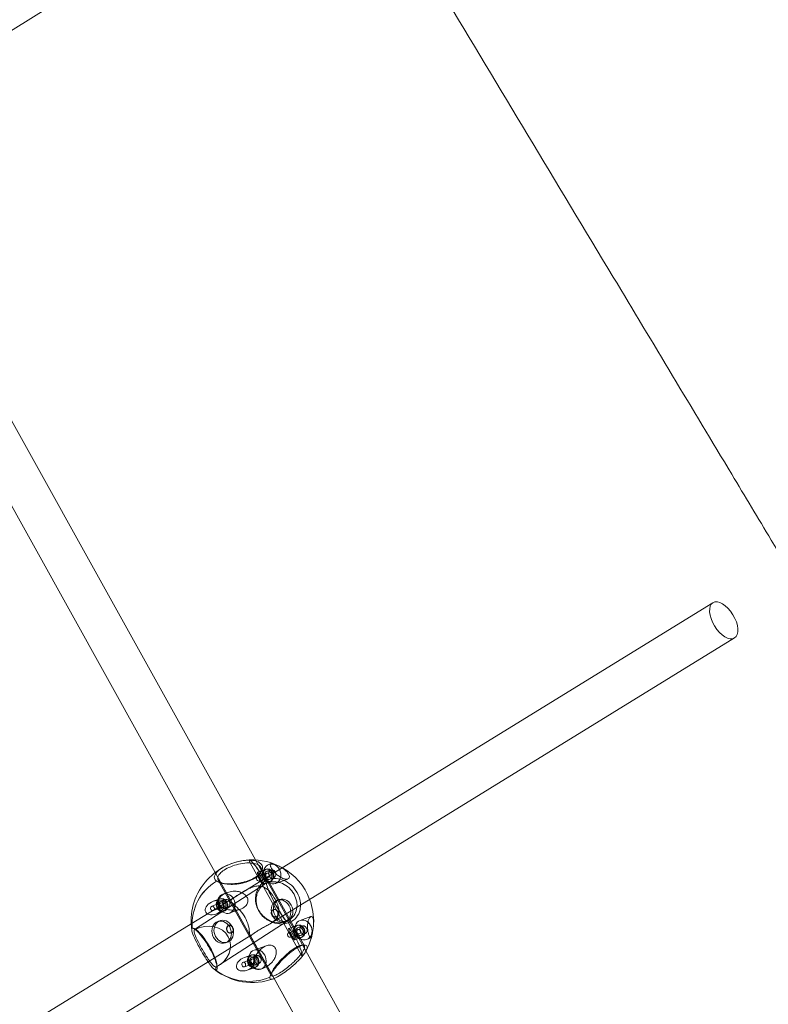
# Model space of a CAD drawing. Units: millimetres. Extents: x -2200 to 5945, y -4750 to 2924.
# Drawn here: x 1206 to 1496, y -912 to -531 of the extents above; entities that cross this region are included whole.
import ezdxf

# ---------------------------------------------------------------- set-up
doc = ezdxf.new("R2010")
doc.units = ezdxf.units.MM
doc.header["$MEASUREMENT"] = 0

msp = doc.modelspace()

# ---------------------------------------------------------------- linework, layer by layer
at = {"color": 0, "linetype": 'Continuous', "lineweight": 0}
for p, q in [((1308.33, -469.05), (1147.42, -569.78)), ((1149.06, -588.7), (1297.64, -856.16)), ((1136.7, -599.38), (1282.03, -861.02)), ((1474.89, -756.52), (1306.26, -860.28)), ((1483.27, -770.15), (1316.53, -872.74)), ((1315.28, -892.68), (1295.64, -857.32)), ((1295.65, -857.32), (1315.29, -892.67)), ((1297.64, -856.16), (1317.22, -891.41)), ((1302.86, -857.87), (1303.64, -857.59)), ((1282.03, -861.02), (1288.35, -872.38)), ((1306.26, -860.28), (1291.67, -869.25)), ((1301.8, -859.73), (1298.47, -860.92)), ((1298.47, -860.92), (1301.54, -859.82)), ((1302.08, -861.33), (1298.51, -862.6)), ((1299.69, -859.04), (1316.6, -889.47)), ((1303.61, -859.99), (1302.08, -860.53)), ((1301.09, -865.64), (1274.05, -883.1)), ((1283.2, -863.93), (1303.73, -900.89)), ((1303.74, -900.13), (1284.1, -864.77)), ((1284.1, -864.78), (1303.74, -900.13)), ((1302.69, -863.02), (1299.11, -864.3)), ((1303.48, -864.44), (1300.79, -865.4)), ((1300.8, -865.4), (1303.23, -864.53)), ((1304.72, -863.09), (1303.19, -863.64)), ((1305.48, -865.21), (1310.19, -863.53)), ((1285.07, -869.35), (1286.67, -868.78)), ((1290.69, -869.86), (1272.74, -880.9)), ((1284.29, -872.81), (1280.72, -874.09)), ((1284.01, -871.21), (1281.32, -872.17)), ((1281.32, -872.17), (1283.76, -871.31)), ((1285.83, -871.47), (1284.29, -872.02)), ((1316.53, -872.74), (1303.46, -880.78)), ((1306.08, -871.77), (1306.9, -871.48)), ((1284.9, -874.51), (1281.33, -875.78)), ((1285.69, -875.92), (1282.36, -877.11)), ((1282.36, -877.11), (1285.44, -876.01)), ((1286.94, -874.58), (1285.4, -875.12)), ((1287.69, -876.69), (1291.88, -875.2)), ((1303.92, -876.82), (1303.82, -876.1)), ((1304.58, -875.39), (1304.69, -875.35)), ((1272.74, -880.9), (1051, -1017.33)), ((1283.07, -879.99), (1283.88, -879.7)), ((1309.99, -879.9), (1283.38, -897.07)), ((1304.17, -877.52), (1304.56, -878.14)), ((1305.59, -878.21), (1305.7, -878.17)), ((1309.04, -880.06), (1309.85, -879.77)), ((1310.82, -879.36), (1309.98, -879.9)), ((1314.93, -879.6), (1319.11, -878.11)), ((1287.23, -881.58), (1287.4, -881.52)), ((1288.24, -884.41), (1288.41, -884.35)), ((1288.76, -882.24), (1288.37, -881.61)), ((1289.01, -882.94), (1289.1, -883.66)), ((1313.87, -881.47), (1310.54, -882.65)), ((1310.55, -882.65), (1313.62, -881.56)), ((1314.16, -883.06), (1310.58, -884.34)), ((1314.76, -884.76), (1311.19, -886.03)), ((1315.69, -881.72), (1314.16, -882.27)), ((1296.05, -885.34), (1279.31, -895.64)), ((1286.03, -888.28), (1286.84, -887.99)), ((1295.55, -885.34), (1304.85, -902.1)), ((1315.55, -886.17), (1312.87, -887.13)), ((1312.87, -887.13), (1315.3, -886.27)), ((1316.8, -884.83), (1315.27, -885.37)), ((1317.55, -886.95), (1319.15, -886.38)), ((1297.14, -891.08), (1301.85, -889.4)), ((1317.22, -891.41), (1465.8, -1158.87)), ((1279.31, -895.64), (1058.25, -1031.65)), ((1296.37, -894.55), (1292.79, -895.82)), ((1296.08, -892.95), (1293.4, -893.91)), ((1293.4, -893.91), (1295.83, -893.04)), ((1297.9, -893.2), (1296.37, -893.75)), ((1283.38, -897.07), (1282.54, -897.61)), ((1296.97, -896.24), (1293.4, -897.52)), ((1297.76, -897.66), (1294.44, -898.85)), ((1294.44, -898.85), (1297.51, -897.75)), ((1299.01, -896.31), (1297.48, -896.86)), ((1299.77, -898.43), (1300.55, -898.15)), ((1304.85, -902.1), (1450.19, -1163.73))]:
    msp.add_line(p, q, dxfattribs=at)
for centre, start, end in [((1296.47, -879.88), 92.72, 188.5552), ((1296.46, -879.88), 92.6689, 92.7275), ((1296.46, -879.88), 60.7404, 92.6689), ((1296.46, -879.88), 20.8381, 60.7404), ((1296.46, -879.88), 357.4565, 20.8381), ((1296.46, -879.88), 330.4721, 345.6878), ((1296.47, -879.88), 231.3246, 290.3829)]:
    msp.add_arc(centre, 23.75, start, end, dxfattribs=at)
msp.add_ellipse((1479.08, -763.34), major_axis=(-4.19, 6.81), ratio=0.519544, dxfattribs=at)
at = {"color": 0, "linetype": 'Continuous', "lineweight": 0, "extrusion": (1.04017e-16, -6.13757e-17, -1)}
msp.add_ellipse((1305.47, -874.99), major_axis=(-10.22, 18.81), ratio=0.089734, start_param=-0.053756, end_param=0.272213, dxfattribs=at)
at = {"color": 0, "linetype": 'Continuous', "lineweight": 0}
for centre, major_axis, ratio, start_param, end_param in [((1305.47, -874.99), (-10.22, 18.81), 0.089734, -0.04333, 0.053839), ((1305.47, -874.99), (-10.22, 18.81), 0.089734, -0.272633, -0.04333), ((1305.47, -874.99), (-10.22, 18.81), 0.089734, -1.015823, -0.272633), ((1299.64, -863.16), (-1.17, 2.24), 0.144651, -4.538096, 1.745089), ((1302.38, -862.18), (-0.303, 0.848), 0.840399, -2.947129782378846, 3.336055524800741), ((1293.85, -882.49), (-15.13, 15.15), 0.933471, -0.24465, 0.824929), ((1298.81, -863.45), (-0.303, 0.848), 0.840399, -2.947129782378846, 3.336055524800741), ((1305.99, -872.48), (-3.98, 7.43), 0.112372, 0.138014, 0.550429), ((1305.99, -872.48), (-3.98, 7.43), 0.112372, 0.550429, 2.198534), ((1281.84, -874.64), (3.49, 1.65), 0.643367, -3.099295, 3.18389), ((1284.6, -873.66), (-0.303, 0.848), 0.840399, -2.947129782378846, 3.336055524800741), ((1308.37, -875.63), (-1.48, 4.14), 0.840399, -2.947129782378806, 3.33605552480078), ((1281.02, -874.94), (-0.303, 0.848), 0.840399, -2.947129782378846, 3.336055524800741), ((1305.2, -876.76), (-0.5, 1.41), 0.840399, -2.94712978237886, 3.336055524800726), ((1278.26, -890.38), (-9.26, -3.68), 0.836403, 1.683664, 4.815482), ((1305.99, -872.48), (-3.98, 7.43), 0.112372, 2.198534, 2.997284), ((1305.99, -872.48), (-3.98, 7.43), 0.112372, 2.997284, 3.269622), ((1305.99, -872.48), (-3.98, 7.43), 0.112372, 3.269622, 3.269832), ((1305.47, -874.99), (-10.22, 18.81), 0.089734, -2.658263, -1.915072), ((1310.89, -885.19), (-0.303, 0.848), 0.840399, -2.947129782378846, 3.336055524800741), ((1311.71, -884.89), (-1.17, 2.24), 0.144651, -4.538096, 1.745089), ((1314.46, -883.91), (-0.303, 0.848), 0.840399, -2.947129782378846, 3.336055524800741), ((1305.47, -874.99), (10.22, -18.81), 0.089734, 0.156859, 0.48333), ((1293.92, -896.38), (3.49, 1.65), 0.643367, -3.099295, 3.18389), ((1293.1, -896.67), (-0.303, 0.848), 0.840399, -2.947129782378846, 3.336055524800741), ((1296.67, -895.39), (-0.303, 0.848), 0.840399, -2.947129782378846, 3.336055524800741), ((1293.85, -882.49), (15.13, -15.15), 0.933471, -1.41758, -0.348002)]:
    msp.add_ellipse(centre, major_axis=major_axis, ratio=ratio, start_param=start_param, end_param=end_param, dxfattribs=at)
at = {"color": 0, "linetype": 'Continuous', "lineweight": 0, "extrusion": (-1.80342e-16, -1.8891e-16, -1)}
msp.add_ellipse((1305.47, -874.99), major_axis=(-10.22, 18.81), ratio=0.089734, start_param=0.272213, end_param=1.015865, dxfattribs=at)
at = {"color": 0, "linetype": 'Continuous', "lineweight": 0, "extrusion": (1.80029e-16, -3.09722e-17, -1)}
for centre in [(1304.17, -861.54), (1286.38, -873.02), (1316.24, -883.27), (1298.45, -894.76)]:
    msp.add_ellipse(centre, major_axis=(1.31, -3.67), ratio=0.840399, start_param=-3.336055524800807, end_param=2.947129782378779, dxfattribs=at)
at = {"color": 0, "linetype": 'Continuous', "lineweight": 0, "extrusion": (1.67022e-16, -3.49232e-17, -1)}
for centre in [(1299.63, -863.16), (1311.7, -884.89)]:
    msp.add_ellipse(centre, major_axis=(-1.17, 2.24), ratio=0.144651, start_param=-4.88668160247948, end_param=1.396503704700107, dxfattribs=at)
at = {"color": 0, "linetype": 'Continuous', "lineweight": 0, "extrusion": (2.44438e-16, 8.0817e-18, -1)}
for centre, start_param, end_param in [((1302.38, -862.18), -3.336055524800784, 2.947129782378803), ((1302.64, -862.09), -3.336055524800784, 2.947129782378803), ((1284.6, -873.66), -3.336055524800785, 2.947129782378802), ((1284.85, -873.57), -3.336055524800784, 2.947129782378803), ((1314.46, -883.91), -3.336055524800784, 2.947129782378803), ((1314.71, -883.82), -3.336055524800784, 2.947129782378803), ((1296.67, -895.39), -3.336055524800784, 2.947129782378803), ((1296.92, -895.3), -3.336055524800784, 2.947129782378803)]:
    msp.add_ellipse(centre, major_axis=(-0.84, 2.35), ratio=0.840399, start_param=start_param, end_param=end_param, dxfattribs=at)
at = {"color": 0, "linetype": 'Continuous', "lineweight": 0, "extrusion": (1.94374e-16, -8.11952e-18, -1)}
for centre in [(1302.64, -862.09), (1304.17, -861.54), (1284.85, -873.57), (1286.38, -873.02), (1314.71, -883.82), (1316.24, -883.27), (1296.92, -895.3), (1298.45, -894.76)]:
    msp.add_ellipse(centre, major_axis=(0.55, -1.55), ratio=0.840399, start_param=-3.336055524800826, end_param=2.94712978237876, dxfattribs=at)
at = {"color": 0, "linetype": 'Continuous', "lineweight": 0, "extrusion": (2.14988e-16, 1.57195e-17, -1)}
msp.add_ellipse((1293.85, -882.49), major_axis=(-15.13, 15.15), ratio=0.933471, start_param=-0.824887, end_param=0.244733, dxfattribs=at)
at = {"color": 0, "linetype": 'Continuous', "lineweight": 0, "extrusion": (1.59068e-16, -3.32602e-17, -1)}
msp.add_ellipse((1306, -872.47), major_axis=(3.98, -7.43), ratio=0.112372, start_param=-0.127889, end_param=3.003228, dxfattribs=at)
at = {"color": 0, "linetype": 'Continuous', "lineweight": 0, "extrusion": (2.5188e-16, 1.22157e-17, -1)}
for centre in [(1281.84, -874.64), (1293.92, -896.38)]:
    msp.add_ellipse(centre, major_axis=(-3.49, -1.65), ratio=0.643367, start_param=-3.18389, end_param=3.099295, dxfattribs=at)
at = {"color": 0, "linetype": 'Continuous', "lineweight": 0, "extrusion": (2.70875e-16, 1.98653e-17, -1)}
for centre, major_axis, start_param, end_param in [((1307.56, -875.91), (-1.48, 4.14), -3.33605552480078, 2.947129782378806), ((1284.55, -884.13), (-1.48, 4.14), -3.33605552480078, 2.947129782378806), ((1285.36, -883.84), (1.48, -4.14), -0.194463, 0.116702)]:
    msp.add_ellipse(centre, major_axis=major_axis, ratio=0.840399, start_param=start_param, end_param=end_param, dxfattribs=at)
at = {"color": 0, "linetype": 'Continuous', "lineweight": 0, "extrusion": (2.43366e-16, 1.35676e-17, -1)}
msp.add_ellipse((1278.26, -890.38), major_axis=(-9.26, -3.68), ratio=0.836403, start_param=1.467353, end_param=4.599872, dxfattribs=at)
at = {"color": 0, "linetype": 'Continuous', "lineweight": 0, "extrusion": (2.4284e-16, 8.54992e-18, -1)}
msp.add_ellipse((1285.36, -883.84), major_axis=(1.48, -4.14), ratio=0.840399, start_param=0.116702, end_param=3.024891, dxfattribs=at)
at = {"color": 0, "linetype": 'Continuous', "lineweight": 0, "extrusion": (2.63641e-16, 1.26727e-17, -1)}
msp.add_ellipse((1285.36, -883.84), major_axis=(-1.48, 4.14), ratio=0.840399, start_param=-0.116702, end_param=2.94713, dxfattribs=at)
at = {"color": 0, "linetype": 'Continuous', "lineweight": 0, "extrusion": (-2.36964e-16, -2.17602e-16, -1)}
msp.add_ellipse((1305.47, -874.99), major_axis=(10.22, -18.81), ratio=0.089734, start_param=-1.226562, end_param=-0.482911, dxfattribs=at)
at = {"color": 0, "linetype": 'Continuous', "lineweight": 0, "extrusion": (2.00693e-16, -1.36099e-17, -1)}
msp.add_ellipse((1287.73, -883), major_axis=(0.5, -1.41), ratio=0.840399, start_param=-0.080483, end_param=3.222075, dxfattribs=at)
at = {"color": 0, "linetype": 'Continuous', "lineweight": 0, "extrusion": (1.85224e-16, -1.50319e-17, -1)}
msp.add_ellipse((1287.73, -883), major_axis=(-0.5, 1.41), ratio=0.840399, start_param=0.080483, end_param=2.94713, dxfattribs=at)
at = {"color": 0, "linetype": 'Continuous', "lineweight": 0, "extrusion": (2.13811e-16, -8.93147e-18, -1)}
msp.add_ellipse((1287.73, -883), major_axis=(0.5, -1.41), ratio=0.840399, start_param=-0.194463, end_param=-0.080483, dxfattribs=at)
at = {"color": 0, "linetype": 'Continuous', "lineweight": 0, "extrusion": (4.12437e-16, 1.40381e-16, -1)}
msp.add_ellipse((1305.47, -874.99), major_axis=(10.22, -18.81), ratio=0.089734, start_param=-0.482911, end_param=-0.156942, dxfattribs=at)
at = {"color": 0, "linetype": 'Continuous', "lineweight": 0, "extrusion": (2.39916e-16, 1.81018e-18, -1)}
msp.add_ellipse((1293.85, -882.49), major_axis=(15.13, -15.15), ratio=0.933471, start_param=0.347919, end_param=1.417539, dxfattribs=at)
at = {"color": 0, "linetype": 'Continuous', "lineweight": 0}
for points, knots in [([(1038.69, 1128.57), (1058.11, 1113.9), (1077.52, 1099.22), (1146.41, 1047.04), (1195.85, 1009.49), (1294.6, 934.26), (1343.92, 896.57), (1442.44, 821.07), (1491.7, 783.32), (1576.22, 717.73), (1611.59, 690.04), (1676.26, 639.15), (1705.58, 615.97), (1772.2, 563.2), (1809.48, 533.58), (1902.31, 459.87), (1957.87, 415.8), (2059.8, 335.68), (2106.1, 299.55), (2182.64, 240.6), (2212.76, 217.6), (2267.96, 175.88), (2293.01, 157.13), (2340.71, 121.78), (2363.34, 105.16), (2409.76, 71.31), (2433.56, 54.09), (2484.08, 17.76), (2510.81, -1.34), (2568.91, -42.66), (2600.31, -64.87), (2673.04, -116.18), (2714.39, -145.26), (2811.99, -214.03), (2868.22, -253.74), (2962.24, -320.92), (3000.15, -348.23), (3064.53, -395.17), (3091.07, -414.71), (3141.56, -452.13), (3165.54, -469.99), (3217.46, -508.86), (3245.4, -529.88), (3304.38, -574.43), (3335.41, -597.98), (3402.79, -649.29), (3439.13, -677.06), (3523.41, -741.59), (3571.32, -778.37), (3681.43, -862.82), (3743.62, -910.47), (3848.61, -990.39), (3891.34, -1022.71), (3952.05, -1068.6), (3970.02, -1082.17), (3988, -1095.75)], [429.679052, 429.679052, 429.679052, 429.679052, 502.724419, 502.724419, 689.066209, 689.066209, 875.399514, 875.399514, 1061.729756, 1061.729756, 1196.638538, 1196.638538, 1308.907949, 1308.907949, 1451.945484, 1451.945484, 1665.018607, 1665.018607, 1841.413783, 1841.413783, 1955.210175, 1955.210175, 2049.173697, 2049.173697, 2133.444516, 2133.444516, 2221.63183, 2221.63183, 2320.21959, 2320.21959, 2435.619567, 2435.619567, 2587.34091, 2587.34091, 2793.931208, 2793.931208, 2934.187577, 2934.187577, 3033.130998, 3033.130998, 3122.926387, 3122.926387, 3227.945274, 3227.945274, 3344.987565, 3344.987565, 3482.428543, 3482.428543, 3663.960724, 3663.960724, 3899.393156, 3899.393156, 4060.308597, 4060.308597, 4127.948744, 4127.948744, 4127.948744, 4127.948744]), ([(1502.56, -740.75), (1500.86, -737.92), (1499.16, -735.09), (1492.37, -723.76), (1487.28, -715.27), (1466.89, -681.32), (1451.6, -655.87), (1414.24, -593.74), (1392.17, -557.07), (1339.82, -469.95), (1309.55, -419.48), (1258.77, -334.3), (1238.19, -299.66), (1203.41, -240.76), (1189.17, -216.54), (1162.78, -171.45), (1150.63, -150.58), (1127.15, -110.1), (1115.82, -90.5), (1092.38, -49.77), (1080.26, -28.65), (1054.99, 15.56), (1041.83, 38.65), (1013.98, 87.68), (999.28, 113.63), (967.25, 170.28), (949.93, 200.99), (909.14, 273.41), (885.68, 315.12), (844.67, 387.96), (827.13, 419.1), (809.57, 450.21)], [0, 0, 0, 0, 10.000001, 10.000001, 40.000018, 40.000018, 130.000276, 130.000276, 259.789342, 259.789342, 438.178258, 438.178258, 560.109434, 560.109434, 644.970425, 644.970425, 717.830919, 717.830919, 786.055649, 786.055649, 859.379677, 859.379677, 939.34348, 939.34348, 1029.016912, 1029.016912, 1135.028915, 1135.028915, 1278.881356, 1278.881356, 1386.324374, 1386.324374, 1386.324374, 1386.324374]), ([(1458.85, -383.24), (1460.5, -386.09), (1462.15, -388.95), (1468.76, -400.37), (1473.72, -408.94), (1493.54, -443.19), (1508.41, -468.88), (1557.19, -553.07), (1591.14, -611.56), (1647.61, -708.48), (1670.06, -746.9), (1707.19, -810.22), (1721.82, -835.12), (1748.93, -881.14), (1761.41, -902.25), (1787.46, -946.18), (1801.03, -969), (1829.66, -1016.99), (1844.71, -1042.16), (1876.63, -1095.42), (1893.51, -1123.51), (1930.23, -1184.56), (1950.08, -1217.51), (1996.13, -1293.96), (2022.33, -1337.45), (2082.85, -1438.16), (2117.14, -1495.38), (2155.01, -1559.05), (2158.8, -1565.42), (2162.58, -1571.78)], [0, 0, 0, 0, 10, 10, 40.000005, 40.000005, 130.000039, 130.000039, 335.055855, 335.055855, 469.724435, 469.724435, 556.974084, 556.974084, 630.958566, 630.958566, 710.999587, 710.999587, 799.342513, 799.342513, 898.010285, 898.010285, 1013.783135, 1013.783135, 1166.566113, 1166.566113, 1367.321597, 1367.321597, 1389.616667, 1389.616667, 1389.616667, 1389.616667]), ([(1282.6, -864.37), (1282.27, -864.14), (1282.03, -863.87), (1281.75, -863.33), (1281.7, -863.05), (1281.73, -862.57), (1281.78, -862.37), (1282.01, -861.76), (1282.29, -861.34), (1282.69, -860.92), (1283.16, -860.4), (1283.81, -859.88), (1285.38, -858.87), (1286.43, -858.33), (1288.68, -857.41), (1289.89, -857.03), (1292.22, -856.49), (1293.48, -856.3), (1294.81, -856.26), (1295, -856.25), (1295.18, -856.25)], [-2.338168, -2.338168, -2.338168, -2.338168, -2.128218, -2.128218, -1.942026, -1.942026, -1.816046, -1.816046, -1.58769, -1.58769, -1.58769, -1.312096, -1.312096, -0.997131, -0.997131, -0.682167, -0.682167, -0.341083, -0.341083, -0.285416, -0.285416, -0.285416, -0.285416]), ([(1297.62, -856.53), (1298.45, -856.74), (1299.18, -857.08), (1300.15, -858), (1300.41, -858.57), (1300.41, -859.71), (1300.2, -860.34), (1299.29, -861.62), (1298.58, -862.25), (1297.07, -863.22), (1296.28, -863.63), (1294.52, -864.34), (1293.56, -864.63), (1292.11, -864.97), (1291.62, -865.07), (1290.52, -865.25), (1289.88, -865.33), (1288.63, -865.43), (1288.01, -865.45), (1286.51, -865.44), (1285.66, -865.36), (1284.74, -865.19), (1284.53, -865.14), (1283.86, -864.97), (1283.4, -864.81), (1282.87, -864.54), (1282.73, -864.46), (1282.6, -864.37)], [-5.279835, -5.279835, -5.279835, -5.279835, -4.931851, -4.931851, -4.583866, -4.583866, -4.26794, -4.26794, -3.952014, -3.952014, -3.705367, -3.705367, -3.452899, -3.452899, -3.320162, -3.320162, -3.146172, -3.146172, -2.972177, -2.972177, -2.703238, -2.703238, -2.624192, -2.624192, -2.418906, -2.418906, -2.338472, -2.338472, -2.338472, -2.338472]), ([(1295.65, -857.32), (1295.23, -857.3), (1294.79, -857.3), (1293.29, -857.37), (1292.16, -857.55), (1290.12, -858.03), (1289.07, -858.36), (1287.14, -859.16), (1286.24, -859.62), (1284.9, -860.49), (1284.34, -860.93), (1283.92, -861.38), (1283.58, -861.75), (1283.32, -862.12), (1283.09, -862.66), (1283.04, -862.84), (1282.99, -863.27), (1283.02, -863.52), (1283.27, -864.13), (1283.58, -864.47), (1284.06, -864.75), (1284.08, -864.76), (1284.1, -864.77)], [0.191488, 0.191488, 0.191488, 0.191488, 0.341083, 0.341083, 0.682167, 0.682167, 0.997131, 0.997131, 1.312096, 1.312096, 1.58769, 1.58769, 1.58769, 1.816046, 1.816046, 1.942026, 1.942026, 2.128218, 2.128218, 2.418906, 2.418906, 2.431984, 2.431984, 2.431984, 2.431984]), ([(1295.64, -857.32), (1295.57, -857.15), (1295.49, -856.96), (1295.33, -856.61), (1295.25, -856.43), (1295.17, -856.25)], [-0.1545525, -0.1545525, -0.1545525, -0.1545525, -0.0770809, -0.0770809, 0, 0, 0, 0]), ([(1295.18, -856.25), (1295.26, -856.43), (1295.34, -856.61), (1295.49, -856.96), (1295.57, -857.14), (1295.65, -857.32)], [-0.1568585, -0.1568585, -0.1568585, -0.1568585, -0.0785858, -0.0785858, 0, 0, 0, 0]), ([(1297.51, -863.16), (1298.31, -862.65), (1298.97, -862.05), (1299.79, -860.87), (1299.96, -860.29), (1299.88, -859.26), (1299.6, -858.76), (1298.61, -857.96), (1297.9, -857.67), (1297.11, -857.51)], [3.952014, 3.952014, 3.952014, 3.952014, 4.26794, 4.26794, 4.583866, 4.583866, 4.931851, 4.931851, 5.279835, 5.279835, 5.279835, 5.279835]), ([(1310.53, -863.33), (1310.72, -863.15), (1310.81, -862.9), (1310.79, -862.32), (1310.68, -862), (1310.31, -861.32), (1310, -860.91), (1309.17, -860.09), (1308.66, -859.69), (1307.61, -859), (1306.94, -858.62), (1306.1, -858.23), (1305.87, -858.13), (1305.43, -857.95), (1305.21, -857.86), (1304.82, -857.73), (1304.64, -857.68), (1304.31, -857.59), (1304.17, -857.57), (1303.73, -857.52), (1303.53, -857.6), (1303.36, -857.87), (1303.36, -858.1), (1303.53, -858.69), (1303.7, -859.05), (1304.12, -859.75), (1304.38, -860.12), (1305.03, -860.92), (1305.43, -861.34), (1306.24, -862.06), (1306.68, -862.41), (1307.38, -862.86), (1307.62, -862.99), (1308.1, -863.23), (1308.34, -863.33), (1308.79, -863.49), (1309.01, -863.54), (1309.42, -863.61), (1309.61, -863.62), (1310.12, -863.59), (1310.37, -863.48), (1310.53, -863.33)], [0, 0, 0, 0, 0.191566, 0.191566, 0.383132, 0.383132, 0.616437, 0.616437, 0.849742, 0.849742, 1.062809, 1.062809, 1.130748, 1.130748, 1.198688, 1.198688, 1.266627, 1.266627, 1.334566, 1.334566, 1.547633, 1.547633, 1.780938, 1.780938, 2.014244, 2.014244, 2.205809, 2.205809, 2.397375, 2.397375, 2.55729, 2.55729, 2.637248, 2.637248, 2.717205, 2.717205, 2.797163, 2.797163, 2.87712, 2.87712, 3.037035, 3.037035, 3.037035, 3.037035]), ([(1284.1, -864.77), (1283.85, -864.71), (1283.59, -864.64), (1283.1, -864.5), (1282.85, -864.43), (1282.6, -864.37)], [-0.1544423, -0.1544423, -0.1544423, -0.1544423, -0.0770332, -0.0770332, 0, 0, 0, 0]), ([(1282.6, -864.37), (1282.85, -864.44), (1283.1, -864.51), (1283.59, -864.64), (1283.85, -864.71), (1284.1, -864.78)], [-0.1568237, -0.1568237, -0.1568237, -0.1568237, -0.0785614, -0.0785614, 0, 0, 0, 0]), ([(1284.1, -864.78), (1284.41, -864.95), (1284.77, -865.1), (1285.33, -865.26), (1285.51, -865.31), (1286.32, -865.49), (1287.07, -865.57), (1288.43, -865.61), (1288.99, -865.6), (1290.14, -865.52), (1290.73, -865.45), (1291.75, -865.29), (1292.21, -865.2), (1293.57, -864.89), (1294.48, -864.61), (1296.14, -863.95), (1296.89, -863.56), (1297.51, -863.16)], [2.432344, 2.432344, 2.432344, 2.432344, 2.624192, 2.624192, 2.703238, 2.703238, 2.972177, 2.972177, 3.146172, 3.146172, 3.320162, 3.320162, 3.452899, 3.452899, 3.705367, 3.705367, 3.952014, 3.952014, 3.952014, 3.952014]), ([(1301.52, -864.3), (1301.23, -864.46), (1300.96, -864.65), (1300.26, -865.18), (1299.85, -865.57), (1298.93, -866.69), (1298.47, -867.5), (1298.08, -868.57), (1298.01, -868.8), (1297.79, -869.65), (1297.68, -870.34), (1297.64, -872.24), (1297.86, -873.5), (1298.48, -875.04), (1298.65, -875.4), (1299.26, -876.5), (1299.8, -877.22), (1301.53, -879), (1302.92, -879.86), (1305.38, -880.77), (1306.62, -880.99), (1308.77, -880.95), (1309.69, -880.77), (1310.5, -880.47)], [-2.589161, -2.589161, -2.589161, -2.589161, -2.481653, -2.481653, -2.307658, -2.307658, -2.031476, -2.031476, -1.959674, -1.959674, -1.761948, -1.761948, -1.434781, -1.434781, -1.327822, -1.327822, -1.099663, -1.099663, -0.695969, -0.695969, -0.347985, -0.347985, -0.066482, -0.066482, -0.066482, -0.066482]), ([(1310.05, -879.79), (1309.27, -880.15), (1308.36, -880.39), (1306.31, -880.52), (1305.16, -880.35), (1302.86, -879.57), (1301.54, -878.79), (1299.9, -877.14), (1299.39, -876.46), (1298.82, -875.43), (1298.65, -875.08), (1298.08, -873.63), (1297.89, -872.44), (1297.96, -870.68), (1298.08, -870.04), (1298.31, -869.26), (1298.39, -869.06), (1298.78, -868.08), (1299.23, -867.36), (1300.13, -866.37), (1300.52, -866.03), (1301.25, -865.53), (1301.59, -865.34), (1301.93, -865.18)], [0.037267, 0.037267, 0.037267, 0.037267, 0.347985, 0.347985, 0.695969, 0.695969, 1.099663, 1.099663, 1.327822, 1.327822, 1.434781, 1.434781, 1.761948, 1.761948, 1.959674, 1.959674, 2.031476, 2.031476, 2.307658, 2.307658, 2.481653, 2.481653, 2.618376, 2.618376, 2.618376, 2.618376]), ([(1305.61, -863.35), (1304.79, -863.31), (1303.98, -863.4), (1302.82, -863.71), (1302.42, -863.85), (1301.87, -864.11), (1301.69, -864.2), (1301.52, -864.3)], [-3.0368691, -3.0368691, -3.0368691, -3.0368691, -2.7920373, -2.7920373, -2.6556432, -2.6556432, -2.5894472, -2.5894472, -2.5894472, -2.5894472]), ([(1301.52, -864.3), (1301.59, -864.44), (1301.66, -864.59), (1301.79, -864.88), (1301.86, -865.03), (1301.93, -865.18)], [-0.1155929, -0.1155929, -0.1155929, -0.1155929, -0.0581485, -0.0581485, 0, 0, 0, 0]), ([(1301.94, -865.18), (1301.87, -865.03), (1301.8, -864.88), (1301.66, -864.59), (1301.59, -864.44), (1301.52, -864.3)], [-0.1156084, -0.1156084, -0.1156084, -0.1156084, -0.0574482, -0.0574482, 0, 0, 0, 0]), ([(1301.93, -865.18), (1302.03, -865.14), (1302.12, -865.1), (1302.56, -864.92), (1302.93, -864.81), (1303.87, -864.6), (1304.46, -864.55), (1305.06, -864.57)], [2.6186919, 2.6186919, 2.6186919, 2.6186919, 2.6556432, 2.6556432, 2.7920373, 2.7920373, 2.9906422, 2.9906422, 2.9906422, 2.9906422]), ([(1305.06, -864.57), (1305.23, -864.57), (1305.4, -864.59), (1306.46, -864.69), (1307.33, -864.94), (1309.01, -865.69), (1309.9, -866.27), (1311.45, -867.71), (1312.11, -868.57), (1313.08, -870.32), (1313.45, -871.32), (1313.69, -872.66), (1313.73, -873.01), (1313.75, -873.35)], [2.990642, 2.990642, 2.990642, 2.990642, 3.048345, 3.048345, 3.33781, 3.33781, 3.652774, 3.652774, 3.967739, 3.967739, 4.282704, 4.282704, 4.392755, 4.392755, 4.392755, 4.392755]), ([(1315.09, -873), (1315.07, -872.72), (1315.04, -872.44), (1314.8, -871), (1314.38, -869.84), (1313.24, -867.79), (1312.46, -866.79), (1310.65, -865.14), (1309.61, -864.49), (1307.7, -863.67), (1306.71, -863.43), (1305.69, -863.36), (1305.65, -863.36), (1305.61, -863.35)], [-4.360843, -4.360843, -4.360843, -4.360843, -4.282704, -4.282704, -3.967739, -3.967739, -3.652774, -3.652774, -3.33781, -3.33781, -3.048345, -3.048345, -3.036869, -3.036869, -3.036869, -3.036869]), ([(1292.74, -874.81), (1293.21, -874.56), (1293.67, -874.21), (1294.2, -873.57), (1294.35, -873.34), (1294.58, -872.86), (1294.66, -872.61), (1294.74, -872.11), (1294.75, -871.85), (1294.69, -871.34), (1294.62, -871.09), (1294.33, -870.38), (1294, -869.96), (1293.19, -869.24), (1292.64, -868.92), (1291.44, -868.47), (1290.8, -868.35), (1289.47, -868.24), (1288.67, -868.29), (1287.1, -868.6), (1286.33, -868.87), (1285.05, -869.53), (1284.37, -870.02), (1283.78, -870.74), (1283.63, -870.94), (1283.42, -871.37), (1283.34, -871.6), (1283.27, -872.03), (1283.26, -872.25), (1283.34, -872.68), (1283.41, -872.88), (1283.76, -873.59), (1284.27, -874.07), (1285.32, -874.76), (1285.99, -875.06), (1287.43, -875.48), (1288.2, -875.6), (1289.54, -875.65), (1290.21, -875.61), (1291.53, -875.34), (1292.18, -875.12), (1292.74, -874.81)], [0, 0, 0, 0, 0.159915, 0.159915, 0.239872, 0.239872, 0.31983, 0.31983, 0.399787, 0.399787, 0.479745, 0.479745, 0.63966, 0.63966, 0.831226, 0.831226, 1.022791, 1.022791, 1.256097, 1.256097, 1.489402, 1.489402, 1.702469, 1.702469, 1.770408, 1.770408, 1.838347, 1.838347, 1.906287, 1.906287, 1.974226, 1.974226, 2.187293, 2.187293, 2.420598, 2.420598, 2.653903, 2.653903, 2.845469, 2.845469, 3.037035, 3.037035, 3.037035, 3.037035]), ([(1291.17, -869.56), (1291.63, -869.28), (1292.13, -868.97), (1293.18, -868.33), (1293.74, -868), (1294.88, -867.37), (1295.47, -867.08), (1296.64, -866.61), (1297.23, -866.43), (1298.33, -866.23), (1298.88, -866.21), (1299.95, -866.33), (1300.46, -866.48), (1301.79, -867.09), (1302.61, -867.76), (1304.07, -869.43), (1304.71, -870.4), (1305.77, -872.3), (1306.23, -873.32), (1306.79, -875.29), (1306.87, -876.24), (1306.59, -877.51), (1306.41, -877.96), (1305.89, -878.8), (1305.54, -879.2), (1304.74, -879.92), (1304.24, -880.28), (1303.18, -880.96), (1302.61, -881.28), (1301.47, -881.91), (1300.9, -882.21), (1299.81, -882.8), (1299.3, -883.1), (1298.38, -883.66), (1297.96, -883.95), (1297.21, -884.48), (1296.88, -884.73), (1296.35, -885.14), (1296.13, -885.3), (1295.81, -885.48), (1295.69, -885.49), (1295.53, -885.35), (1295.48, -885.21), (1295.4, -884.74), (1295.36, -884.42), (1295.25, -883.39), (1295.13, -882.47), (1294.61, -880.48), (1294.2, -879.41), (1293.15, -877.52), (1292.45, -876.58), (1290.95, -874.94), (1290.17, -874.24), (1289.24, -873.39), (1288.93, -873.11), (1288.48, -872.61), (1288.33, -872.39), (1288.19, -871.99), (1288.21, -871.79), (1288.43, -871.41), (1288.62, -871.22), (1289.16, -870.82), (1289.5, -870.59), (1290.27, -870.11), (1290.71, -869.84), (1291.17, -869.56)], [0, 0, 0, 0, 0.188893, 0.188893, 0.377786, 0.377786, 0.566679, 0.566679, 0.755572, 0.755572, 0.923947, 0.923947, 1.092322, 1.092322, 1.419015, 1.419015, 1.745708, 1.745708, 2.072385, 2.072385, 2.399062, 2.399062, 2.56606, 2.56606, 2.733058, 2.733058, 2.922278, 2.922278, 3.111499, 3.111499, 3.30072, 3.30072, 3.48994, 3.48994, 3.679186, 3.679186, 3.868431, 3.868431, 4.057677, 4.057677, 4.246922, 4.246922, 4.414667, 4.414667, 4.582412, 4.582412, 4.909104, 4.909104, 5.235797, 5.235797, 5.562475, 5.562475, 5.889152, 5.889152, 6.056778, 6.056778, 6.224403, 6.224403, 6.413272, 6.413272, 6.60214, 6.60214, 6.791008, 6.791008, 6.979876, 6.979876, 6.979876, 6.979876]), ([(1311.06, -880.24), (1311.98, -879.82), (1312.86, -879.16), (1314.21, -877.5), (1314.69, -876.48), (1315.09, -874.68), (1315.15, -873.86), (1315.09, -873)], [-5.2798354, -5.2798354, -5.2798354, -5.2798354, -4.9387521, -4.9387521, -4.5976688, -4.5976688, -4.360843, -4.360843, -4.360843, -4.360843]), ([(1303.95, -877.51), (1303.86, -877.35), (1303.79, -877.15), (1303.74, -876.76), (1303.75, -876.56), (1303.79, -876.38)], [0, 0, 0, 0, 0.0566348, 0.0566348, 0.1132695, 0.1132695, 0.1132695, 0.1132695]), ([(1303.79, -876.38), (1303.83, -876.2), (1303.9, -876.02), (1304.1, -875.71), (1304.23, -875.58), (1304.36, -875.49)], [0.5663397, 0.5663397, 0.5663397, 0.5663397, 0.6229725, 0.6229725, 0.6796053, 0.6796053, 0.6796053, 0.6796053]), ([(1304.36, -875.49), (1304.5, -875.41), (1304.66, -875.35), (1304.98, -875.32), (1305.15, -875.34), (1305.3, -875.4)], [0.6796053, 0.6796053, 0.6796053, 0.6796053, 0.736238, 0.736238, 0.7928708, 0.7928708, 0.7928708, 0.7928708]), ([(1305.3, -875.4), (1305.45, -875.46), (1305.6, -875.56), (1305.88, -875.81), (1306, -875.97), (1306.18, -876.3), (1306.25, -876.49), (1306.33, -876.88), (1306.34, -877.07), (1306.32, -877.25)], [0.3398006, 0.3398006, 0.3398006, 0.3398006, 0.3964354, 0.3964354, 0.4530702, 0.4530702, 0.509705, 0.509705, 0.5663397, 0.5663397, 0.5663397, 0.5663397]), ([(1313.75, -873.35), (1313.77, -873.99), (1313.73, -874.61), (1313.43, -876.11), (1313.04, -877.04), (1311.89, -878.59), (1311.14, -879.22), (1310.32, -879.65)], [4.3927555, 4.3927555, 4.3927555, 4.3927555, 4.5976688, 4.5976688, 4.9387521, 4.9387521, 5.2798354, 5.2798354, 5.2798354, 5.2798354]), ([(1304.81, -878.22), (1304.64, -878.17), (1304.47, -878.08), (1304.17, -877.83), (1304.04, -877.68), (1303.95, -877.51)], [0.7928708, 0.7928708, 0.7928708, 0.7928708, 0.8495056, 0.8495056, 0.9061404, 0.9061404, 0.9061404, 0.9061404]), ([(1305.81, -878.1), (1305.68, -878.19), (1305.51, -878.25), (1305.16, -878.29), (1304.98, -878.27), (1304.81, -878.22)], [0.2265351, 0.2265351, 0.2265351, 0.2265351, 0.2831679, 0.2831679, 0.3398006, 0.3398006, 0.3398006, 0.3398006]), ([(1306.32, -877.25), (1306.3, -877.42), (1306.24, -877.59), (1306.07, -877.89), (1305.95, -878.02), (1305.81, -878.1)], [0.1132695, 0.1132695, 0.1132695, 0.1132695, 0.1699023, 0.1699023, 0.2265351, 0.2265351, 0.2265351, 0.2265351]), ([(1310.51, -880.47), (1310.43, -880.36), (1310.36, -880.25), (1310.21, -880.02), (1310.13, -879.9), (1310.05, -879.78)], [-0.1156115, -0.1156115, -0.1156115, -0.1156115, -0.0581582, -0.0581582, 0, 0, 0, 0]), ([(1310.05, -879.79), (1310.12, -879.9), (1310.2, -880.02), (1310.35, -880.25), (1310.43, -880.36), (1310.5, -880.47)], [-0.1155899, -0.1155899, -0.1155899, -0.1155899, -0.0574393, -0.0574393, 0, 0, 0, 0]), ([(1320.19, -880.93), (1320.21, -880.42), (1320.2, -879.93), (1320.08, -879.07), (1319.97, -878.71), (1319.72, -878.28), (1319.57, -878.13), (1319.22, -878.05), (1319.03, -878.11), (1318.68, -878.43), (1318.5, -878.68), (1318.27, -879.21), (1318.2, -879.41), (1318.07, -879.86), (1318.02, -880.1), (1317.93, -880.6), (1317.9, -880.86), (1317.85, -881.41), (1317.84, -881.69), (1317.84, -882.5), (1317.89, -883.03), (1318.01, -883.99), (1318.12, -884.47), (1318.35, -885.26), (1318.47, -885.58), (1318.71, -886.07), (1318.85, -886.26), (1319.09, -886.42), (1319.2, -886.39), (1319.29, -886.25)], [0.716141, 0.716141, 0.716141, 0.716141, 0.931197, 0.931197, 1.164502, 1.164502, 1.356067, 1.356067, 1.547633, 1.547633, 1.707548, 1.707548, 1.787506, 1.787506, 1.867463, 1.867463, 1.947421, 1.947421, 2.027378, 2.027378, 2.187293, 2.187293, 2.378859, 2.378859, 2.570425, 2.570425, 2.80373, 2.80373, 3.037035, 3.037035, 3.037035, 3.037035]), ([(1319.48, -885.75), (1319.5, -885.65), (1319.52, -885.55), (1319.58, -885.3), (1319.61, -885.13), (1319.68, -884.75), (1319.72, -884.54), (1319.79, -884.11), (1319.83, -883.87), (1319.91, -883.39), (1319.95, -883.15), (1320.08, -882.27), (1320.15, -881.58), (1320.19, -881.02), (1320.19, -880.98), (1320.19, -880.93)], [0.1531114, 0.1531114, 0.1531114, 0.1531114, 0.2130669, 0.2130669, 0.2810063, 0.2810063, 0.3489457, 0.3489457, 0.4168851, 0.4168851, 0.4848245, 0.4848245, 0.6978914, 0.6978914, 0.7161405, 0.7161405, 0.7161405, 0.7161405]), ([(1272.98, -883.41), (1272.96, -883.31), (1272.96, -883.22), (1272.94, -882.82), (1273.03, -882.63), (1273.2, -882.58)], [-3.0449182, -3.0449182, -3.0449182, -3.0449182, -2.9721769, -2.9721769, -2.690674, -2.690674, -2.690674, -2.690674]), ([(1281.62, -898.42), (1281.34, -898.2), (1281.02, -897.87), (1280.45, -897.19), (1280.23, -896.91), (1279.78, -896.32), (1279.57, -896.02), (1279.1, -895.34), (1278.86, -894.97), (1278, -893.63), (1277.33, -892.53), (1276.51, -891.1), (1276.32, -890.75), (1275.71, -889.66), (1275.29, -888.88), (1274.25, -886.85), (1273.73, -885.71), (1273.19, -884.29), (1273.04, -883.79), (1272.98, -883.41)], [-5.027658, -5.027658, -5.027658, -5.027658, -4.789019, -4.789019, -4.646183, -4.646183, -4.512819, -4.512819, -4.379455, -4.379455, -4.055202, -4.055202, -3.952014, -3.952014, -3.720079, -3.720079, -3.320162, -3.320162, -3.044918, -3.044918, -3.044918, -3.044918]), ([(1273.2, -882.58), (1273.24, -882.57), (1273.29, -882.56), (1273.58, -882.57), (1273.97, -882.77), (1274.97, -883.6), (1275.59, -884.23), (1276.8, -885.67), (1277.47, -886.55), (1278.81, -888.52), (1279.47, -889.6), (1280.6, -891.64), (1281.14, -892.73), (1282.01, -894.72), (1282.33, -895.62), (1282.74, -897.1), (1282.83, -897.75), (1282.76, -898.59), (1282.59, -898.79), (1282.34, -898.78)], [-2.690388, -2.690388, -2.690388, -2.690388, -2.624192, -2.624192, -2.283109, -2.283109, -1.942026, -1.942026, -1.627061, -1.627061, -1.312096, -1.312096, -0.997131, -0.997131, -0.682167, -0.682167, -0.341083, -0.341083, 0, 0, 0, 0]), ([(1273.2, -882.58), (1273.38, -882.66), (1273.55, -882.73), (1273.9, -882.89), (1274.07, -882.97), (1274.25, -883.06)], [-0.1155743, -0.1155743, -0.1155743, -0.1155743, -0.0581388, -0.0581388, 0, 0, 0, 0]), ([(1274.24, -883.06), (1274.07, -882.97), (1273.9, -882.89), (1273.55, -882.73), (1273.38, -882.66), (1273.2, -882.58)], [-0.1155899, -0.1155899, -0.1155899, -0.1155899, -0.0574393, -0.0574393, 0, 0, 0, 0]), ([(1274.25, -883.06), (1274.04, -883.04), (1273.91, -883.18), (1273.86, -883.8), (1273.98, -884.33), (1274.47, -885.75), (1274.94, -886.81), (1275.89, -888.71), (1276.28, -889.45), (1276.85, -890.48), (1277.04, -890.81), (1277.82, -892.15), (1278.45, -893.18), (1279.27, -894.41), (1279.5, -894.75), (1279.94, -895.36), (1280.14, -895.63), (1280.55, -896.15), (1280.76, -896.4), (1281.29, -896.99), (1281.59, -897.27), (1282.05, -897.59), (1282.22, -897.66), (1282.36, -897.66)], [2.66146, 2.66146, 2.66146, 2.66146, 2.972177, 2.972177, 3.320162, 3.320162, 3.720079, 3.720079, 3.952014, 3.952014, 4.055202, 4.055202, 4.379455, 4.379455, 4.512819, 4.512819, 4.646183, 4.646183, 4.789019, 4.789019, 5.035998, 5.035998, 5.242568, 5.242568, 5.242568, 5.242568]), ([(1282.43, -897.66), (1282.63, -897.62), (1282.75, -897.41), (1282.76, -896.59), (1282.64, -895.99), (1282.24, -894.67), (1281.94, -893.87), (1281.18, -892.15), (1280.71, -891.22), (1279.74, -889.47), (1279.18, -888.55), (1278.04, -886.84), (1277.46, -886.06), (1276.4, -884.75), (1275.85, -884.16), (1274.94, -883.34), (1274.57, -883.12), (1274.29, -883.06), (1274.27, -883.06), (1274.24, -883.06)], [0, 0, 0, 0, 0.341083, 0.341083, 0.682167, 0.682167, 0.997131, 0.997131, 1.312096, 1.312096, 1.627061, 1.627061, 1.942026, 1.942026, 2.283109, 2.283109, 2.624192, 2.624192, 2.661143, 2.661143, 2.661143, 2.661143]), ([(1287.32, -881.56), (1287.27, -881.58), (1287.23, -881.6), (1287.05, -881.72), (1286.92, -881.84), (1286.72, -882.15), (1286.65, -882.33), (1286.57, -882.69), (1286.56, -882.89), (1286.61, -883.29), (1286.68, -883.48), (1286.86, -883.81), (1286.99, -883.97), (1287.29, -884.21), (1287.46, -884.3), (1287.8, -884.41), (1287.98, -884.43), (1288.21, -884.4), (1288.27, -884.39), (1288.32, -884.38)], [0.4352642, 0.4352642, 0.4352642, 0.4352642, 0.4530702, 0.4530702, 0.509705, 0.509705, 0.5663397, 0.5663397, 0.6229725, 0.6229725, 0.6796053, 0.6796053, 0.736238, 0.736238, 0.7928708, 0.7928708, 0.8495056, 0.8495056, 0.8674599, 0.8674599, 0.8674599, 0.8674599]), ([(1288.63, -884.24), (1288.77, -884.15), (1288.89, -884.03), (1289.06, -883.73), (1289.12, -883.56), (1289.16, -883.21), (1289.15, -883.01), (1289.07, -882.63), (1289, -882.43), (1288.82, -882.11), (1288.7, -881.95), (1288.42, -881.69), (1288.27, -881.6), (1287.97, -881.48), (1287.8, -881.45), (1287.53, -881.48), (1287.42, -881.51), (1287.32, -881.56)], [0, 0, 0, 0, 0.0566348, 0.0566348, 0.1132695, 0.1132695, 0.1699023, 0.1699023, 0.2265351, 0.2265351, 0.2831679, 0.2831679, 0.3398006, 0.3398006, 0.3964354, 0.3964354, 0.4352642, 0.4352642, 0.4352642, 0.4352642]), ([(1301.5, -897.73), (1302.17, -897.38), (1302.83, -896.92), (1303.98, -895.86), (1304.48, -895.26), (1305.14, -894.18), (1305.41, -893.62), (1305.72, -892.47), (1305.78, -891.89), (1305.65, -890.93), (1305.49, -890.48), (1305.08, -889.92), (1304.92, -889.76), (1304.55, -889.48), (1304.33, -889.37), (1303.88, -889.22), (1303.64, -889.17), (1303.13, -889.14), (1302.86, -889.16), (1302.05, -889.3), (1301.51, -889.51), (1300.49, -890.07), (1299.95, -890.49), (1298.99, -891.42), (1298.58, -891.92), (1297.86, -892.99), (1297.52, -893.64), (1297.03, -894.93), (1296.88, -895.56), (1296.82, -896.65), (1296.89, -897.24), (1297.25, -897.8), (1297.37, -897.94), (1297.67, -898.18), (1297.85, -898.28), (1298.23, -898.41), (1298.46, -898.45), (1298.93, -898.48), (1299.18, -898.47), (1300.11, -898.34), (1300.89, -898.05), (1301.5, -897.73)], [0, 0, 0, 0, 0.233305, 0.233305, 0.46661, 0.46661, 0.658176, 0.658176, 0.849742, 0.849742, 1.009657, 1.009657, 1.089614, 1.089614, 1.169572, 1.169572, 1.249529, 1.249529, 1.329487, 1.329487, 1.489402, 1.489402, 1.680968, 1.680968, 1.872533, 1.872533, 2.105838, 2.105838, 2.339144, 2.339144, 2.55221, 2.55221, 2.62015, 2.62015, 2.688089, 2.688089, 2.756029, 2.756029, 2.823968, 2.823968, 3.037035, 3.037035, 3.037035, 3.037035]), ([(1303.25, -901.54), (1303.29, -901.35), (1303.37, -901.13), (1303.57, -900.67), (1303.69, -900.43), (1304.02, -899.87), (1304.24, -899.51), (1304.78, -898.73), (1305.09, -898.31), (1305.98, -897.18), (1306.61, -896.43), (1307.45, -895.51), (1307.62, -895.32), (1308.29, -894.62), (1308.83, -894.08), (1310.32, -892.68), (1311.32, -891.84), (1312.56, -890.94), (1312.86, -890.73), (1313.76, -890.16), (1314.36, -889.82), (1315.86, -889.16), (1316.62, -889.04), (1317.45, -889.26), (1317.67, -889.54), (1317.68, -890.39), (1317.48, -890.96), (1317.13, -891.58)], [-2.941363, -2.941363, -2.941363, -2.941363, -2.792037, -2.792037, -2.655643, -2.655643, -2.481653, -2.481653, -2.307658, -2.307658, -2.031476, -2.031476, -1.959674, -1.959674, -1.761948, -1.761948, -1.434781, -1.434781, -1.327822, -1.327822, -1.099663, -1.099663, -0.695969, -0.695969, -0.347985, -0.347985, -0.005603, -0.005603, -0.005603, -0.005603]), ([(1312.66, -890.44), (1312.4, -890.61), (1312.11, -890.8), (1310.94, -891.65), (1309.99, -892.45), (1308.58, -893.76), (1308.08, -894.26), (1307.46, -894.91), (1307.3, -895.08), (1306.53, -895.93), (1305.96, -896.61), (1305.17, -897.63), (1304.9, -898.01), (1304.44, -898.7), (1304.25, -899.02), (1303.99, -899.51), (1303.89, -899.72), (1303.79, -899.99), (1303.76, -900.06), (1303.74, -900.13)], [1.327822, 1.327822, 1.327822, 1.327822, 1.434781, 1.434781, 1.761948, 1.761948, 1.959674, 1.959674, 2.031476, 2.031476, 2.307658, 2.307658, 2.481653, 2.481653, 2.655643, 2.655643, 2.792037, 2.792037, 2.847492, 2.847492, 2.847492, 2.847492]), ([(1316.04, -891.59), (1316.41, -890.99), (1316.64, -890.43), (1316.72, -889.58), (1316.56, -889.29), (1315.86, -889.05), (1315.19, -889.14), (1313.8, -889.75), (1313.24, -890.07), (1312.66, -890.44)], [0, 0, 0, 0, 0.347985, 0.347985, 0.695969, 0.695969, 1.099663, 1.099663, 1.327822, 1.327822, 1.327822, 1.327822]), ([(1317.11, -891.62), (1316.9, -891.99), (1316.61, -892.41), (1316.13, -893.05), (1315.98, -893.23), (1315.83, -893.42)], [-5.2798354, -5.2798354, -5.2798354, -5.2798354, -5.074549, -5.074549, -4.9948243, -4.9948243, -4.9948243, -4.9948243]), ([(1303.74, -900.13), (1303.66, -900.39), (1303.64, -900.6), (1303.73, -900.99), (1303.91, -901.11), (1304.49, -901.13), (1304.94, -901.01), (1306.09, -900.49), (1306.79, -900.1), (1308.13, -899.23), (1308.84, -898.73), (1309.56, -898.18), (1310.16, -897.72), (1310.77, -897.22), (1311.66, -896.45), (1311.97, -896.17), (1312.7, -895.5), (1313.13, -895.08), (1314.18, -894.01), (1314.75, -893.36), (1315.24, -892.73), (1315.27, -892.7), (1315.29, -892.67)], [2.847852, 2.847852, 2.847852, 2.847852, 3.048345, 3.048345, 3.33781, 3.33781, 3.652774, 3.652774, 3.967739, 3.967739, 4.243333, 4.243333, 4.243333, 4.471689, 4.471689, 4.597669, 4.597669, 4.783861, 4.783861, 5.074549, 5.074549, 5.088347, 5.088347, 5.088347, 5.088347]), ([(1315.83, -893.42), (1315.42, -893.92), (1314.95, -894.44), (1313.98, -895.43), (1313.49, -895.9), (1312.67, -896.66), (1312.31, -896.98), (1311.28, -897.86), (1310.57, -898.44), (1309.87, -898.97), (1309.03, -899.62), (1308.2, -900.2), (1306.63, -901.21), (1305.82, -901.67), (1305.02, -902.03), (1304.87, -902.09), (1304.74, -902.14)], [-4.99442, -4.99442, -4.99442, -4.99442, -4.783861, -4.783861, -4.597669, -4.597669, -4.471689, -4.471689, -4.243333, -4.243333, -4.243333, -3.967739, -3.967739, -3.652774, -3.652774, -3.57895, -3.57895, -3.57895, -3.57895]), ([(1315.82, -893.42), (1315.73, -893.3), (1315.64, -893.18), (1315.47, -892.93), (1315.37, -892.8), (1315.28, -892.68)], [-0.1568237, -0.1568237, -0.1568237, -0.1568237, -0.0785614, -0.0785614, 0, 0, 0, 0]), ([(1315.29, -892.67), (1315.38, -892.8), (1315.47, -892.93), (1315.65, -893.17), (1315.74, -893.3), (1315.83, -893.42)], [-0.1546585, -0.1546585, -0.1546585, -0.1546585, -0.0771268, -0.0771268, 0, 0, 0, 0]), ([(1282.19, -898.75), (1282.04, -898.71), (1281.86, -898.6), (1281.64, -898.44), (1281.63, -898.43), (1281.62, -898.42)], [-5.2133536, -5.2133536, -5.2133536, -5.2133536, -5.0359978, -5.0359978, -5.0276576, -5.0276576, -5.0276576, -5.0276576]), ([(1282.36, -897.66), (1282.33, -897.84), (1282.3, -898.03), (1282.25, -898.39), (1282.22, -898.57), (1282.19, -898.75)], [-0.1155713, -0.1155713, -0.1155713, -0.1155713, -0.0574304, -0.0574304, 0, 0, 0, 0]), ([(1282.19, -898.75), (1282.22, -898.57), (1282.25, -898.39), (1282.3, -898.03), (1282.33, -897.85), (1282.36, -897.66)], [-0.1155929, -0.1155929, -0.1155929, -0.1155929, -0.0581485, -0.0581485, 0, 0, 0, 0]), ([(1304.74, -902.14), (1304.29, -902.3), (1303.95, -902.37), (1303.42, -902.33), (1303.25, -902.18), (1303.21, -901.8), (1303.22, -901.68), (1303.25, -901.54)], [-3.5789504, -3.5789504, -3.5789504, -3.5789504, -3.3378097, -3.3378097, -3.0483446, -3.0483446, -2.9416673, -2.9416673, -2.9416673, -2.9416673]), ([(1303.25, -901.54), (1303.33, -901.31), (1303.42, -901.07), (1303.58, -900.61), (1303.66, -900.37), (1303.74, -900.13)], [-0.1567889, -0.1567889, -0.1567889, -0.1567889, -0.0785367, -0.0785367, 0, 0, 0, 0]), ([(1303.74, -900.13), (1303.66, -900.36), (1303.57, -900.61), (1303.41, -901.07), (1303.33, -901.31), (1303.25, -901.54)], [-0.1545525, -0.1545525, -0.1545525, -0.1545525, -0.0770809, -0.0770809, 0, 0, 0, 0])]:
    msp.add_open_spline(points, degree=3, knots=knots, dxfattribs=at)
for points in [[(1295.17, -856.25), (1296.1, -856.26), (1296.94, -856.36), (1297.62, -856.53)], [(1297.11, -857.51), (1296.68, -857.41), (1296.18, -857.35), (1295.64, -857.32)], [(1299.68, -861.06), (1299.55, -861.23), (1299.42, -861.41), (1299.3, -861.58)], [(1286.05, -865.42), (1285.74, -865.36), (1285.42, -865.31), (1285.11, -865.26)], [(1301.52, -864.3), (1301.52, -864.3), (1301.52, -864.3), (1301.52, -864.3)], [(1301.93, -865.18), (1301.94, -865.18), (1301.94, -865.18), (1301.94, -865.18)], [(1310.32, -879.65), (1310.23, -879.7), (1310.14, -879.74), (1310.05, -879.79)], [(1310.05, -879.78), (1310.05, -879.79), (1310.05, -879.79), (1310.05, -879.79)], [(1310.5, -880.47), (1310.7, -880.4), (1310.88, -880.33), (1311.06, -880.24)], [(1310.5, -880.47), (1310.51, -880.47), (1310.51, -880.47), (1310.51, -880.47)], [(1273.86, -882.75), (1274.13, -882.9), (1274.4, -883.06), (1274.66, -883.21)], [(1288.32, -884.38), (1288.44, -884.35), (1288.54, -884.3), (1288.63, -884.24)], [(1319.29, -886.25), (1319.35, -886.15), (1319.41, -885.99), (1319.48, -885.75)], [(1315.28, -892.68), (1315.59, -892.28), (1315.84, -891.92), (1316.04, -891.59)], [(1315.83, -889.12), (1316.11, -889.12), (1316.38, -889.11), (1316.66, -889.11)], [(1317.13, -891.58), (1317.12, -891.59), (1317.12, -891.61), (1317.11, -891.62)], [(1315.83, -893.42), (1315.82, -893.42), (1315.82, -893.42), (1315.82, -893.42)], [(1282.34, -898.78), (1282.3, -898.78), (1282.24, -898.77), (1282.19, -898.75)], [(1282.36, -897.66), (1282.38, -897.66), (1282.4, -897.66), (1282.43, -897.66)], [(1282.75, -896.86), (1282.76, -897.17), (1282.78, -897.48), (1282.8, -897.8)], [(1303.36, -901.17), (1303.5, -900.78), (1303.64, -900.39), (1303.78, -900)]]:
    msp.add_open_spline(points, degree=3, dxfattribs=at)

doc.saveas('drawing.dxf')
